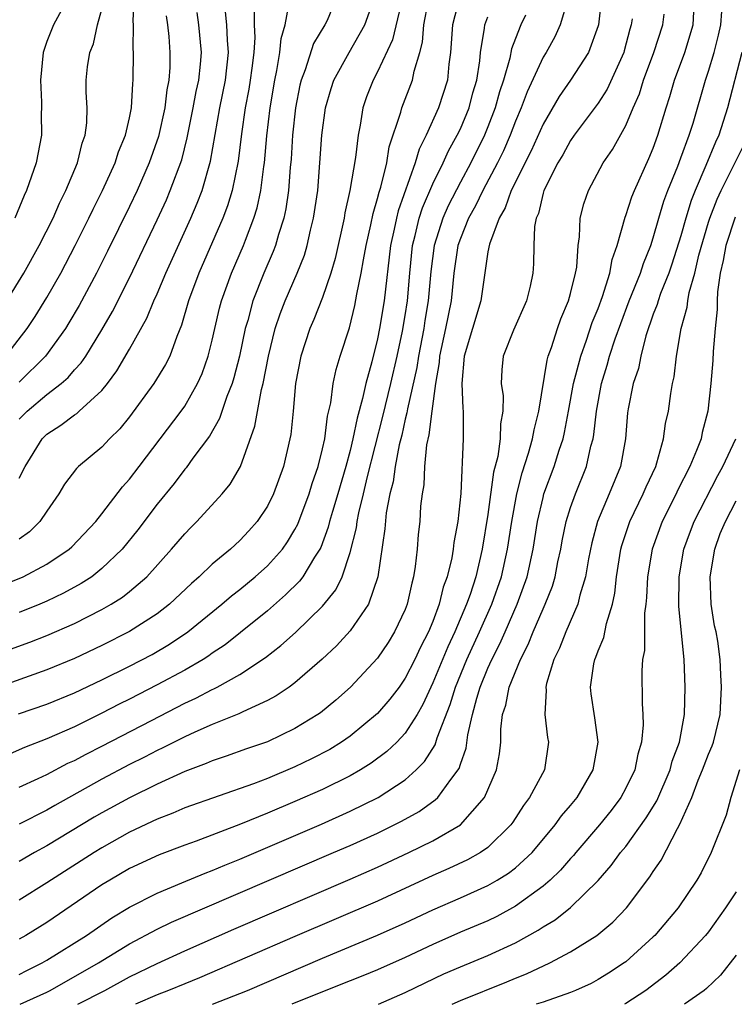
# Model space of a CAD drawing. Units: inches. Extents: x 2622000 to 2625000, y 1494000 to 1497000.
# Drawn here: x 2622613 to 2622665, y 1494000 to 1494071 of the extents above; entities that cross this region are included whole.
import ezdxf

# ---------------------------------------------------------------- set-up
doc = ezdxf.new("R2010")
doc.units = ezdxf.units.IN
doc.header["$MEASUREMENT"] = 0
doc.layers.add('LD26221494_2ft', color=217, linetype='Continuous')

msp = doc.modelspace()

# ---------------------------------------------------------------- linework, layer by layer
at = {"layer": 'LD26221494_2ft'}
for points, elevation in [([(2622644.932, 1494073), (2622644.428, 1494071), (2622644.28, 1494069), (2622644.163, 1494068.163), (2622644.062, 1494067), (2622643.426, 1494065), (2622642.517, 1494063), (2622642.006, 1494061.994), (2622641.723, 1494061), (2622640.485, 1494057.515), (2622640.36, 1494057), (2622640.201, 1494056.201), (2622639.928, 1494055), (2622639.461, 1494051), (2622639.146, 1494049), (2622639, 1494048.246), (2622638.588, 1494046.588), (2622638.14, 1494045), (2622637.91, 1494043.91), (2622637.506, 1494042.494), (2622637.205, 1494041), (2622637, 1494040.15), (2622636.694, 1494039), (2622636.119, 1494037), (2622635.721, 1494035.721), (2622635.518, 1494035), (2622635.42, 1494034.58), (2622634.872, 1494033.129), (2622634.804, 1494033), (2622634.428, 1494032.428), (2622633.573, 1494031), (2622633.331, 1494030.669), (2622632.326, 1494029.674), (2622631, 1494028.537), (2622629.048, 1494026.952), (2622627.93, 1494026.069), (2622627, 1494025.449), (2622626.742, 1494025.258), (2622626.333, 1494025), (2622625, 1494024.234), (2622623, 1494023.151), (2622621, 1494022.122), (2622620.248, 1494021.752), (2622619, 1494021.098), (2622617, 1494020.12), (2622615, 1494019.254), (2622613.372, 1494018.628), (2622611, 1494017.587)], 8864), ([(2622611, 1494025.255), (2622613.756, 1494026.244), (2622615, 1494026.731), (2622617, 1494027.615), (2622619, 1494028.623), (2622619.667, 1494029), (2622620.488, 1494029.511), (2622621, 1494029.926), (2622622.243, 1494031), (2622624.055, 1494033), (2622625, 1494034.114), (2622625.434, 1494034.566), (2622625.885, 1494035), (2622627.729, 1494037), (2622628.302, 1494037.698), (2622629.042, 1494039), (2622630.097, 1494041.902), (2622630.568, 1494044.567), (2622630.689, 1494045), (2622631.073, 1494047), (2622631.574, 1494049), (2622631.931, 1494050.069), (2622632.299, 1494051), (2622633.161, 1494053), (2622633.681, 1494054.319), (2622633.877, 1494055), (2622634.131, 1494056.13), (2622634.356, 1494057), (2622634.651, 1494059), (2622634.816, 1494061), (2622634.951, 1494063), (2622635.224, 1494065), (2622635.618, 1494066.382), (2622635.819, 1494067), (2622636.923, 1494069), (2622638.077, 1494071), (2622638.776, 1494073)], 8858), ([(2622640.8, 1494073), (2622640.089, 1494069.911), (2622639, 1494067.603), (2622638.665, 1494067), (2622638.199, 1494065.8), (2622637.926, 1494065), (2622637.726, 1494063.726), (2622637.575, 1494063), (2622637.394, 1494061.394), (2622636.993, 1494059), (2622636.622, 1494057.378), (2622636.566, 1494057), (2622635.921, 1494054.079), (2622635.602, 1494053), (2622635, 1494051.253), (2622634.364, 1494049.636), (2622634.075, 1494049), (2622633.415, 1494047), (2622633.051, 1494045), (2622632.874, 1494043), (2622632.693, 1494041.307), (2622632.634, 1494041), (2622632.162, 1494039), (2622631.441, 1494037), (2622631, 1494036.112), (2622630.254, 1494035), (2622629.666, 1494034.334), (2622629, 1494033.63), (2622628.318, 1494033), (2622627, 1494031.901), (2622626.054, 1494031), (2622625.486, 1494030.514), (2622623.889, 1494029), (2622623, 1494028.309), (2622621, 1494027.016), (2622619, 1494026.021), (2622617, 1494025.075), (2622615, 1494024.248), (2622611.118, 1494022.882)], 8860), ([(2622612.013, 1494047), (2622613.57, 1494049), (2622614.145, 1494049.855), (2622615, 1494051.23), (2622616.005, 1494053), (2622617.063, 1494055), (2622618.056, 1494057), (2622618.354, 1494057.646), (2622619.039, 1494059), (2622619.955, 1494061), (2622620.209, 1494061.791), (2622620.712, 1494063), (2622621, 1494064.275), (2622621.147, 1494065), (2622621.238, 1494066.762), (2622621.273, 1494067), (2622621.289, 1494069), (2622621.265, 1494069.265), (2622621.287, 1494071), (2622621.265, 1494071.265), (2622621.339, 1494073)], 8844), ([(2622655.241, 1494073), (2622655.018, 1494071), (2622655, 1494070.935), (2622654.305, 1494069), (2622653.002, 1494067), (2622652.175, 1494065.825), (2622651, 1494063.799), (2622650.137, 1494061.863), (2622648.699, 1494059), (2622648.261, 1494057.739), (2622647.818, 1494057), (2622647.106, 1494055.106), (2622647, 1494054.555), (2622646.495, 1494051), (2622645.267, 1494047), (2622645.109, 1494045), (2622645.192, 1494043.192), (2622645.216, 1494043), (2622645.205, 1494041), (2622645.031, 1494037.031), (2622644.821, 1494035), (2622644.523, 1494033.477), (2622644.477, 1494033), (2622644.374, 1494032.374), (2622644.04, 1494031), (2622643.759, 1494030.241), (2622643.468, 1494029), (2622643, 1494027.758), (2622642.681, 1494027), (2622642.101, 1494025.899), (2622641.686, 1494025), (2622641, 1494023.634), (2622640.55, 1494023), (2622639.883, 1494022.117), (2622639, 1494021.072), (2622637, 1494019.441), (2622636.368, 1494019), (2622635.519, 1494018.481), (2622634.209, 1494017.791), (2622633, 1494017.206), (2622631, 1494016.376), (2622629.988, 1494015.988), (2622625, 1494014.235), (2622624.141, 1494013.859), (2622623, 1494013.434), (2622621, 1494012.483), (2622619, 1494011.352), (2622618.427, 1494011), (2622615, 1494008.801), (2622613, 1494007.547)], 8872), ([(2622636.024, 1494073), (2622635.33, 1494071.33), (2622635.18, 1494071), (2622634.356, 1494069.644), (2622633.752, 1494067.751), (2622633.452, 1494067), (2622633.364, 1494066.636), (2622633.048, 1494065), (2622632.833, 1494063), (2622632.723, 1494061.277), (2622632.66, 1494060.66), (2622632.53, 1494059), (2622632.337, 1494057.663), (2622632.188, 1494057), (2622631.799, 1494055.799), (2622631.581, 1494055), (2622631.425, 1494054.574), (2622630.747, 1494053), (2622629.951, 1494051), (2622629.577, 1494049.577), (2622629.4, 1494049), (2622628.98, 1494047), (2622628.576, 1494045.424), (2622628.441, 1494045), (2622628.053, 1494044.053), (2622627.531, 1494042.468), (2622626.803, 1494041.197), (2622625.588, 1494039.588), (2622625.096, 1494038.904), (2622625, 1494038.8), (2622624.234, 1494037.766), (2622623, 1494036.248), (2622621.606, 1494034.394), (2622620.455, 1494033), (2622619, 1494031.586), (2622618.254, 1494031), (2622617.499, 1494030.501), (2622616.204, 1494029.796), (2622615, 1494029.219), (2622614.487, 1494029), (2622613, 1494028.4)], 8856), ([(2622611.671, 1494030.329), (2622613.288, 1494031), (2622615, 1494031.911), (2622616.629, 1494033), (2622616.824, 1494033.176), (2622618.547, 1494035), (2622619, 1494035.557), (2622620.49, 1494037.51), (2622621, 1494038.068), (2622621.69, 1494039), (2622624.746, 1494043), (2622625, 1494043.358), (2622625.94, 1494045), (2622626.263, 1494045.737), (2622626.714, 1494047), (2622627, 1494048.156), (2622627.18, 1494049), (2622627.524, 1494050.476), (2622627.664, 1494051), (2622628.393, 1494053), (2622629.261, 1494055), (2622629.403, 1494055.403), (2622630.021, 1494057), (2622630.253, 1494057.747), (2622630.521, 1494059), (2622630.735, 1494060.735), (2622630.781, 1494061), (2622630.95, 1494062.95), (2622631.197, 1494065), (2622631.529, 1494067), (2622631.694, 1494067.694), (2622631.911, 1494069), (2622631.991, 1494070.009), (2622632.297, 1494071), (2622632.572, 1494072.572)], 8854), ([(2622612.093, 1494051), (2622613.33, 1494053), (2622614.438, 1494055), (2622615.447, 1494057), (2622615.911, 1494058.089), (2622616.368, 1494059), (2622617.213, 1494061), (2622617.559, 1494062.441), (2622617.778, 1494063), (2622617.901, 1494063.901), (2622617.921, 1494065), (2622617.861, 1494066.139), (2622617.861, 1494067), (2622617.955, 1494067.956), (2622618.12, 1494069), (2622618.378, 1494069.622), (2622618.665, 1494071), (2622619, 1494072.14)], 8842), ([(2622612.942, 1494021.058), (2622615, 1494021.765), (2622617, 1494022.575), (2622619, 1494023.521), (2622621, 1494024.512), (2622622.631, 1494025.369), (2622623.895, 1494026.105), (2622625.238, 1494027), (2622627.684, 1494029), (2622628.385, 1494029.614), (2622629, 1494030.084), (2622630.124, 1494031), (2622631, 1494031.782), (2622632.086, 1494033), (2622632.468, 1494033.532), (2622633, 1494034.419), (2622633.2, 1494034.8), (2622634.037, 1494037), (2622634.255, 1494037.745), (2622634.688, 1494039), (2622635, 1494040.27), (2622635.157, 1494041), (2622635.365, 1494042.635), (2622635.608, 1494043.608), (2622635.782, 1494045), (2622635.981, 1494046.019), (2622636.278, 1494047), (2622636.946, 1494049.054), (2622637.35, 1494050.65), (2622637.494, 1494051.494), (2622637.812, 1494053), (2622637.962, 1494053.962), (2622638.16, 1494055), (2622638.5, 1494056.5), (2622638.666, 1494057.335), (2622639, 1494058.408), (2622639.115, 1494058.885), (2622639.232, 1494059.232), (2622639.66, 1494061), (2622639.843, 1494062.157), (2622640.679, 1494064.679), (2622640.749, 1494065), (2622641.534, 1494067), (2622641.647, 1494067.647), (2622642.058, 1494069), (2622642.245, 1494069.755), (2622642.344, 1494071), (2622642.663, 1494072.663)], 8862), ([(2622652.777, 1494072.777), (2622652.249, 1494071), (2622651.854, 1494070.146), (2622651.216, 1494069), (2622651, 1494068.655), (2622649.85, 1494066.15), (2622649.415, 1494065), (2622649, 1494064.025), (2622648.616, 1494063), (2622648.128, 1494061.872), (2622647.703, 1494061), (2622646.637, 1494059), (2622646.107, 1494057.893), (2622645.599, 1494057), (2622645, 1494055.516), (2622644.828, 1494055), (2622644.538, 1494053), (2622644.323, 1494051), (2622643.921, 1494049), (2622643.496, 1494047), (2622643.47, 1494046.53), (2622643.201, 1494045), (2622642.928, 1494043), (2622642.725, 1494041.275), (2622642.554, 1494040.554), (2622642.401, 1494039), (2622642.346, 1494037.654), (2622642.222, 1494037), (2622642.119, 1494036.119), (2622642.056, 1494035), (2622641.95, 1494034.05), (2622641.864, 1494033), (2622641.733, 1494031.733), (2622641.609, 1494031), (2622641.469, 1494030.531), (2622641.15, 1494029), (2622641, 1494028.614), (2622640.234, 1494027), (2622639.758, 1494026.242), (2622639, 1494025.103), (2622637.032, 1494023), (2622635.956, 1494022.044), (2622634.86, 1494021.14), (2622634.659, 1494021), (2622633, 1494019.984), (2622631, 1494019.039), (2622629.484, 1494018.516), (2622628.015, 1494017.985), (2622627, 1494017.65), (2622626.551, 1494017.449), (2622625, 1494016.874), (2622623, 1494015.967), (2622621, 1494014.979), (2622619, 1494013.878), (2622618.442, 1494013.558), (2622615, 1494011.493), (2622614.094, 1494011), (2622613, 1494010.363)], 8870), ([(2622616.066, 1494072.066), (2622615.493, 1494071), (2622615, 1494069.799), (2622614.736, 1494069), (2622614.527, 1494067), (2622614.606, 1494065.394), (2622614.612, 1494065), (2622614.59, 1494064.59), (2622614.615, 1494063), (2622614.218, 1494061), (2622613.517, 1494059), (2622613.352, 1494058.648), (2622612.668, 1494057)], 8840), ([(2622630.052, 1494072.052), (2622630.043, 1494071), (2622630.084, 1494070.084), (2622630.007, 1494069), (2622629.878, 1494067.878), (2622629.752, 1494067), (2622629.65, 1494066.351), (2622629.393, 1494065), (2622629.112, 1494063.112), (2622628.876, 1494061.124), (2622628.45, 1494059), (2622628.112, 1494057.888), (2622627.771, 1494057), (2622626.029, 1494053), (2622625.282, 1494051), (2622624.771, 1494049.229), (2622624.426, 1494048.426), (2622623.921, 1494047), (2622623.614, 1494046.385), (2622622.751, 1494045), (2622621, 1494042.601), (2622620.287, 1494041.713), (2622619.555, 1494041), (2622619, 1494040.399), (2622617.298, 1494039), (2622617.144, 1494038.856), (2622616.292, 1494037.708), (2622615.88, 1494037), (2622615, 1494035.762), (2622614.492, 1494035), (2622613.753, 1494034.247), (2622613, 1494033.722)], 8852), ([(2622613, 1494038.155), (2622613.422, 1494039), (2622614.665, 1494041), (2622615, 1494041.339), (2622616.023, 1494041.977), (2622617, 1494042.735), (2622617.166, 1494042.834), (2622617.349, 1494043), (2622619, 1494044.506), (2622619.391, 1494045), (2622620.08, 1494045.92), (2622621, 1494047.487), (2622622.263, 1494049.737), (2622622.767, 1494051), (2622623, 1494051.518), (2622623.623, 1494053), (2622625.444, 1494057), (2622625.912, 1494058.088), (2622626.258, 1494059), (2622626.871, 1494061.129), (2622627.548, 1494065), (2622627.951, 1494067), (2622628.172, 1494069), (2622628.099, 1494069.901), (2622628.053, 1494071), (2622627.96, 1494071.96)], 8850), ([(2622613, 1494042.419), (2622613.575, 1494043), (2622615, 1494044.215), (2622616.033, 1494045), (2622616.55, 1494045.45), (2622617, 1494045.988), (2622617.493, 1494046.507), (2622617.818, 1494047), (2622619, 1494048.892), (2622619.772, 1494050.228), (2622621, 1494052.679), (2622623, 1494056.877), (2622623.669, 1494058.331), (2622623.958, 1494059), (2622624.782, 1494061.218), (2622625.188, 1494062.812), (2622625.623, 1494065), (2622625.83, 1494066.17), (2622626.018, 1494067), (2622626.148, 1494068.148), (2622626.209, 1494069), (2622626.025, 1494071), (2622625.895, 1494071.895)], 8848), ([(2622613, 1494002.167), (2622613.546, 1494002.454), (2622614.654, 1494003), (2622615, 1494003.196), (2622617.871, 1494005), (2622619.724, 1494006.276), (2622621, 1494007.05), (2622623, 1494008.069), (2622624.804, 1494008.804), (2622626.484, 1494009.516), (2622627, 1494009.704), (2622627.904, 1494010.096), (2622629, 1494010.533), (2622634.929, 1494013.071), (2622637, 1494013.996), (2622639.043, 1494015), (2622641, 1494016.278), (2622641.805, 1494017), (2622642.403, 1494017.597), (2622643.184, 1494018.816), (2622643.327, 1494019.327), (2622644.261, 1494021.739), (2622644.637, 1494023), (2622645.478, 1494025), (2622646.4, 1494027), (2622647.287, 1494029), (2622647.987, 1494031), (2622648.427, 1494033), (2622648.728, 1494035), (2622649.088, 1494037), (2622649.473, 1494038.527), (2622649.945, 1494039.945), (2622650.243, 1494041), (2622650.344, 1494041.656), (2622650.701, 1494043), (2622651.292, 1494046.708), (2622651.38, 1494047), (2622651.605, 1494047.605), (2622652.046, 1494049), (2622652.297, 1494049.703), (2622652.855, 1494051), (2622653, 1494051.535), (2622653.36, 1494053), (2622653.44, 1494053.44), (2622653.545, 1494055), (2622653.648, 1494055.648), (2622653.701, 1494057), (2622653.958, 1494058.042), (2622654.29, 1494059), (2622655.364, 1494061), (2622656.032, 1494061.968), (2622657, 1494063.702), (2622657.54, 1494065), (2622657.988, 1494066.012), (2622658.289, 1494067), (2622659.041, 1494069), (2622659.701, 1494071), (2622659.78, 1494071.78)], 8876), ([(2622649.717, 1494071.717), (2622649.39, 1494071), (2622649, 1494070.03), (2622648.719, 1494069.281), (2622648.598, 1494068.598), (2622648.14, 1494067), (2622647.847, 1494066.153), (2622647.532, 1494065), (2622647, 1494063.624), (2622646.743, 1494063), (2622645.757, 1494061), (2622645, 1494059.612), (2622644.108, 1494057.892), (2622643.718, 1494057), (2622643.096, 1494055), (2622642.867, 1494053.133), (2622642.669, 1494051), (2622642.422, 1494049.577), (2622642.339, 1494049), (2622641.961, 1494047), (2622641.844, 1494046.156), (2622641.164, 1494043.164), (2622641.127, 1494042.873), (2622641, 1494042.409), (2622640.743, 1494041.257), (2622640.568, 1494040.568), (2622640.264, 1494039), (2622640.119, 1494037.881), (2622639.893, 1494037), (2622639.622, 1494035.622), (2622639.525, 1494034.475), (2622639.008, 1494030.992), (2622638.325, 1494029), (2622637, 1494027.084), (2622636.008, 1494025.992), (2622634.983, 1494025.017), (2622633, 1494023.294), (2622632.592, 1494023), (2622631.643, 1494022.357), (2622631, 1494022.019), (2622629.215, 1494021.215), (2622628.932, 1494021.069), (2622627, 1494020.286), (2622625.739, 1494019.739), (2622625, 1494019.395), (2622623.406, 1494018.594), (2622623, 1494018.412), (2622622.076, 1494017.924), (2622621, 1494017.384), (2622619, 1494016.32), (2622615.579, 1494014.421), (2622615, 1494014.079), (2622613, 1494013.054)], 8868), ([(2622623.658, 1494071.658), (2622623.752, 1494071), (2622623.839, 1494070.161), (2622623.933, 1494069), (2622623.918, 1494067.918), (2622623.846, 1494067), (2622623.699, 1494066.3), (2622623.551, 1494065), (2622623.096, 1494062.904), (2622622.435, 1494061), (2622621.555, 1494059), (2622621, 1494057.832), (2622619.41, 1494054.59), (2622618.604, 1494053), (2622617.344, 1494050.656), (2622616.606, 1494049.394), (2622616.358, 1494049), (2622614.9, 1494047), (2622613, 1494045.1)], 8846), ([(2622613, 1494015.73), (2622614.36, 1494016.36), (2622615, 1494016.672), (2622616.529, 1494017.471), (2622617, 1494017.677), (2622617.859, 1494018.141), (2622619, 1494018.715), (2622622.585, 1494020.585), (2622625, 1494021.823), (2622625.809, 1494022.191), (2622627, 1494022.828), (2622627.123, 1494022.877), (2622627.352, 1494023), (2622629, 1494023.918), (2622630.856, 1494025.144), (2622631.987, 1494026.012), (2622633.039, 1494026.961), (2622635, 1494028.872), (2622635.957, 1494030.043), (2622636.414, 1494031), (2622637, 1494032.748), (2622637.461, 1494034.539), (2622637.517, 1494035), (2622637.638, 1494035.638), (2622637.983, 1494037), (2622638.273, 1494038.273), (2622639.387, 1494042.613), (2622639.965, 1494045), (2622640.423, 1494047), (2622640.807, 1494048.807), (2622641, 1494049.934), (2622641.158, 1494051), (2622641.332, 1494053), (2622641.538, 1494055), (2622641.734, 1494055.734), (2622642.02, 1494057), (2622642.254, 1494057.747), (2622643, 1494059.473), (2622643.749, 1494061), (2622644.13, 1494061.87), (2622644.773, 1494063), (2622645, 1494063.47), (2622645.638, 1494065), (2622645.914, 1494066.086), (2622646.185, 1494067), (2622646.405, 1494068.405), (2622646.453, 1494069), (2622646.757, 1494070.757), (2622646.775, 1494071), (2622647, 1494071.598)], 8866), ([(2622657.456, 1494071.456), (2622657.398, 1494071), (2622657.298, 1494070.702), (2622656.883, 1494069.116), (2622656.85, 1494069), (2622655.656, 1494066.344), (2622655, 1494065.339), (2622653.256, 1494063), (2622653, 1494062.631), (2622652.424, 1494061.576), (2622652.082, 1494061), (2622651.058, 1494059), (2622651, 1494058.801), (2622650.663, 1494057.337), (2622650.501, 1494057), (2622650.38, 1494056.38), (2622650.335, 1494055), (2622650.312, 1494053.688), (2622650.264, 1494053), (2622650.068, 1494052.068), (2622649.794, 1494051), (2622648.863, 1494048.863), (2622648.102, 1494047), (2622648, 1494046), (2622647.969, 1494045), (2622648.102, 1494044.102), (2622648.088, 1494043), (2622647.908, 1494042.092), (2622647.889, 1494041), (2622647.711, 1494039.711), (2622647.412, 1494038.588), (2622647, 1494035.507), (2622646.58, 1494033), (2622646.112, 1494031), (2622645.702, 1494029.702), (2622645.455, 1494029), (2622644.609, 1494027), (2622644.081, 1494025.919), (2622643, 1494023.298), (2622642.85, 1494023), (2622642.274, 1494021.726), (2622641.855, 1494021), (2622641, 1494019.645), (2622640.385, 1494019), (2622639.676, 1494018.324), (2622638.525, 1494017.475), (2622637.757, 1494017), (2622637, 1494016.57), (2622635, 1494015.584), (2622633, 1494014.694), (2622631, 1494013.851), (2622629.054, 1494013.054), (2622625.831, 1494011.831), (2622625, 1494011.536), (2622623.159, 1494010.841), (2622621, 1494009.839), (2622619.563, 1494009), (2622619, 1494008.653), (2622615, 1494005.925), (2622613.484, 1494005), (2622613, 1494004.727)], 8874), ([(2622613.057, 1494000), (2622615, 1494000.882), (2622615.234, 1494001), (2622618.751, 1494003), (2622621, 1494004.377), (2622623, 1494005.445), (2622624.05, 1494005.95), (2622635.798, 1494011), (2622637, 1494011.52), (2622639, 1494012.419), (2622640.733, 1494013.267), (2622642.015, 1494013.985), (2622643.183, 1494014.817), (2622643.365, 1494015), (2622644.303, 1494016.303), (2622644.907, 1494017.093), (2622645, 1494017.398), (2622645.428, 1494018.572), (2622645.547, 1494019.547), (2622645.882, 1494021), (2622646.193, 1494022.193), (2622646.441, 1494023), (2622647, 1494024.37), (2622647.286, 1494025), (2622647.876, 1494026.124), (2622648.245, 1494027), (2622649.128, 1494029), (2622649.858, 1494031), (2622650.288, 1494033), (2622650.606, 1494035), (2622651, 1494036.751), (2622651.067, 1494037), (2622651.801, 1494039), (2622652.162, 1494040.162), (2622652.448, 1494041), (2622652.553, 1494041.447), (2622652.854, 1494043), (2622653.218, 1494045), (2622653.732, 1494047), (2622654.156, 1494048.156), (2622654.575, 1494049.424), (2622655, 1494050.453), (2622655.322, 1494051.322), (2622655.844, 1494053), (2622656.006, 1494053.994), (2622656.378, 1494055), (2622656.946, 1494057.054), (2622657, 1494057.176), (2622657.45, 1494058.55), (2622657.634, 1494059), (2622658.685, 1494061.315), (2622659, 1494062.07), (2622659.331, 1494063), (2622659.925, 1494065), (2622660.188, 1494065.812), (2622660.531, 1494067), (2622661.275, 1494069), (2622661.888, 1494071), (2622661.941, 1494071.941)], 8878), ([(2622617.251, 1494000), (2622619.208, 1494001), (2622621, 1494001.982), (2622623, 1494002.961), (2622625, 1494003.879), (2622628.559, 1494005.441), (2622637, 1494009.073), (2622639, 1494009.948), (2622639.72, 1494010.28), (2622641.261, 1494011), (2622643, 1494011.861), (2622644.999, 1494013.002), (2622646.764, 1494015), (2622647.634, 1494017), (2622647.851, 1494018.149), (2622647.937, 1494019), (2622647.938, 1494019.938), (2622648.068, 1494021), (2622648.304, 1494021.696), (2622648.545, 1494023), (2622649.355, 1494025), (2622649.918, 1494026.082), (2622650.273, 1494027), (2622651, 1494028.667), (2622651.158, 1494029), (2622651.679, 1494030.321), (2622651.873, 1494031), (2622652.084, 1494032.084), (2622652.287, 1494033), (2622652.393, 1494033.607), (2622652.688, 1494035), (2622653, 1494036.02), (2622653.344, 1494037), (2622654.143, 1494039), (2622654.471, 1494040.471), (2622654.628, 1494041), (2622654.69, 1494041.31), (2622654.866, 1494043), (2622655.231, 1494045), (2622655.657, 1494046.343), (2622655.829, 1494047), (2622656.233, 1494048.233), (2622656.635, 1494049.364), (2622657.26, 1494051), (2622658.075, 1494053), (2622658.284, 1494053.716), (2622658.816, 1494055), (2622659, 1494055.56), (2622659.404, 1494057), (2622659.773, 1494058.227), (2622660.055, 1494059), (2622660.771, 1494060.771), (2622661, 1494061.376), (2622661.601, 1494063), (2622661.886, 1494063.886), (2622662.783, 1494067), (2622663, 1494067.645), (2622663.404, 1494069), (2622663.733, 1494070.267), (2622663.891, 1494071), (2622663.982, 1494071.982)], 8880), ([(2622665.411, 1494069), (2622664.393, 1494065), (2622663.742, 1494063), (2622663.506, 1494062.494), (2622662.801, 1494060.801), (2622662.027, 1494059), (2622661.736, 1494058.264), (2622661.357, 1494057), (2622661, 1494055.712), (2622660.349, 1494053.651), (2622660.123, 1494053), (2622659.527, 1494051.527), (2622659.345, 1494051), (2622659.276, 1494050.723), (2622659, 1494050.025), (2622658.454, 1494048.454), (2622658.09, 1494047), (2622657.916, 1494046.084), (2622657.543, 1494045), (2622657.177, 1494043.177), (2622657.129, 1494042.871), (2622656.97, 1494041), (2622656.609, 1494039), (2622655.806, 1494037), (2622654.958, 1494035), (2622654.535, 1494033.465), (2622654.293, 1494032.292), (2622654.069, 1494031), (2622653.667, 1494029.667), (2622653.523, 1494029), (2622652.645, 1494027), (2622652.188, 1494025.813), (2622651.79, 1494025), (2622651.251, 1494023.251), (2622651.2, 1494023), (2622651.222, 1494022.778), (2622651.119, 1494021), (2622651.335, 1494019.335), (2622651.4, 1494019), (2622651.096, 1494017), (2622650.024, 1494015), (2622649.584, 1494014.416), (2622648.803, 1494013.197), (2622648.657, 1494013), (2622647, 1494011.376), (2622646.453, 1494011), (2622645.524, 1494010.476), (2622644.161, 1494009.839), (2622643, 1494009.339), (2622639, 1494007.485), (2622633, 1494004.918), (2622626.079, 1494001.921), (2622625, 1494001.491), (2622623.827, 1494001), (2622623, 1494000.687), (2622621.425, 1494000)], 8882), ([(2622627.028, 1494000), (2622629.563, 1494001), (2622635, 1494003.337), (2622639, 1494005.006), (2622641, 1494005.908), (2622643, 1494006.852), (2622645, 1494007.717), (2622647, 1494008.609), (2622647.674, 1494009), (2622648.493, 1494009.507), (2622649, 1494009.903), (2622650.2, 1494011), (2622651.889, 1494013), (2622652.347, 1494013.653), (2622653, 1494014.412), (2622653.476, 1494015), (2622654.632, 1494017), (2622654.996, 1494019), (2622654.762, 1494020.762), (2622654.503, 1494022.503), (2622654.447, 1494023), (2622654.689, 1494024.689), (2622654.755, 1494025), (2622654.836, 1494025.164), (2622655, 1494025.633), (2622655.412, 1494026.588), (2622655.598, 1494027.598), (2622656.035, 1494029), (2622656.204, 1494029.796), (2622656.327, 1494031), (2622656.654, 1494033), (2622656.728, 1494033.273), (2622657.308, 1494035), (2622658.275, 1494037), (2622658.48, 1494037.52), (2622659.171, 1494039), (2622659.267, 1494039.267), (2622659.742, 1494041), (2622659.892, 1494042.108), (2622660.097, 1494043), (2622660.277, 1494044.277), (2622660.402, 1494045), (2622660.514, 1494045.486), (2622660.69, 1494047), (2622661.02, 1494049), (2622661.455, 1494050.545), (2622661.502, 1494051), (2622661.601, 1494051.601), (2622662.006, 1494053), (2622662.302, 1494054.302), (2622663, 1494056.701), (2622663.095, 1494057), (2622663.626, 1494058.375), (2622663.927, 1494059), (2622664.875, 1494060.875), (2622665.607, 1494062.393)], 8884), ([(2622664.937, 1494057.063), (2622664.25, 1494055), (2622664.073, 1494053.927), (2622663.853, 1494053), (2622663.656, 1494051.656), (2622663.634, 1494051), (2622663.64, 1494050.36), (2622663.48, 1494049), (2622663.336, 1494047.336), (2622663.314, 1494046.686), (2622663.176, 1494045), (2622662.956, 1494043), (2622662.55, 1494041.45), (2622662.462, 1494041), (2622662.142, 1494040.142), (2622661.659, 1494039), (2622660.759, 1494037.241), (2622660.656, 1494037), (2622659.64, 1494035), (2622658.913, 1494033), (2622658.579, 1494031), (2622658.505, 1494029.495), (2622658.452, 1494029), (2622658.357, 1494028.357), (2622658.361, 1494025.639), (2622658.224, 1494025), (2622658.167, 1494024.167), (2622658.182, 1494021.819), (2622658.242, 1494021), (2622658.259, 1494020.259), (2622658.145, 1494019), (2622657.872, 1494018.128), (2622657.649, 1494017), (2622657, 1494015.663), (2622656.644, 1494015), (2622655.938, 1494014.062), (2622655.086, 1494013), (2622653.376, 1494011), (2622653.211, 1494010.79), (2622653, 1494010.571), (2622652.275, 1494009.725), (2622651.514, 1494009), (2622651, 1494008.555), (2622649, 1494007.107), (2622647.636, 1494006.364), (2622647, 1494006.061), (2622645, 1494005.218), (2622643, 1494004.343), (2622641, 1494003.394), (2622639, 1494002.506), (2622637.936, 1494002.064), (2622637, 1494001.709), (2622635, 1494000.914), (2622632.767, 1494000)], 8886), ([(2622639.063, 1494000), (2622641, 1494000.85), (2622642.44, 1494001.56), (2622643.8, 1494002.199), (2622645, 1494002.722), (2622647, 1494003.535), (2622649, 1494004.459), (2622650.634, 1494005.365), (2622651, 1494005.618), (2622651.873, 1494006.127), (2622653, 1494007.015), (2622655, 1494008.985), (2622655.938, 1494010.062), (2622656.628, 1494011), (2622657, 1494011.447), (2622658.491, 1494013.509), (2622659.246, 1494014.754), (2622660.221, 1494017), (2622660.375, 1494017.625), (2622660.896, 1494019), (2622661.251, 1494021), (2622661.316, 1494023), (2622661.249, 1494025), (2622660.85, 1494028.85), (2622660.865, 1494031), (2622661.208, 1494033), (2622661.689, 1494034.311), (2622661.962, 1494035), (2622663.669, 1494038.331), (2622664.043, 1494039), (2622664.997, 1494041)], 8888), ([(2622644.402, 1494000), (2622645, 1494000.281), (2622648.373, 1494001.627), (2622649, 1494001.896), (2622649.802, 1494002.198), (2622651.484, 1494003), (2622653, 1494003.811), (2622654.913, 1494005), (2622656.054, 1494005.946), (2622657.052, 1494007), (2622658.756, 1494009.244), (2622659, 1494009.633), (2622659.562, 1494010.438), (2622660.743, 1494012.743), (2622660.934, 1494013.066), (2622661.789, 1494015), (2622662.261, 1494016.261), (2622662.572, 1494017), (2622662.68, 1494017.32), (2622663, 1494018.144), (2622663.262, 1494018.738), (2622663.357, 1494019), (2622663.845, 1494021), (2622663.947, 1494023), (2622663.888, 1494023.888), (2622663.849, 1494025), (2622663.676, 1494026.324), (2622663.553, 1494027), (2622663.444, 1494027.444), (2622663.208, 1494029), (2622663.12, 1494031), (2622663.454, 1494033), (2622663.862, 1494034.138), (2622664.226, 1494035), (2622665, 1494036.5)], 8890), ([(2622665.261, 1494017), (2622664.613, 1494015), (2622664.297, 1494013.702), (2622663.207, 1494011), (2622662.463, 1494009.537), (2622662.151, 1494009), (2622660.81, 1494007), (2622659.118, 1494005), (2622659, 1494004.884), (2622657, 1494003.084), (2622656.888, 1494003), (2622655.746, 1494002.254), (2622655, 1494001.792), (2622654.484, 1494001.516), (2622653.366, 1494001), (2622653, 1494000.847), (2622651, 1494000.163), (2622650.49, 1494000)], 8892), ([(2622665, 1494008.143), (2622664.246, 1494007), (2622663, 1494005.265), (2622662.789, 1494005), (2622660.928, 1494003), (2622659.897, 1494002.104), (2622658.448, 1494001), (2622657, 1494000.052), (2622656.904, 1494000)], 8894), ([(2622665, 1494003.555), (2622663.882, 1494002.118), (2622662.864, 1494001.136), (2622662.692, 1494001), (2622661.268, 1494000)], 8896)]:
    msp.add_lwpolyline(points, dxfattribs=dict(at, elevation=elevation))

doc.saveas('drawing.dxf')
